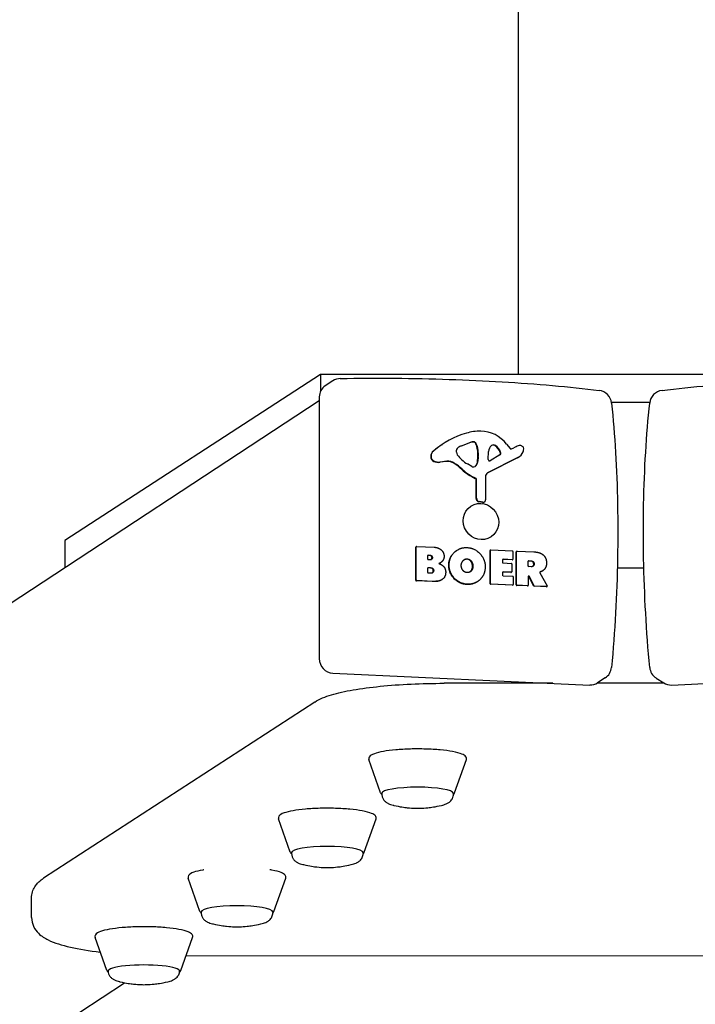
# Model space of a CAD drawing. Units: millimetres. Extents: x -4138 to 4063, y -2118 to 2118.
# Drawn here: x -256 to -17, y -1408 to -1059 of the extents above; entities that cross this region are included whole.
import ezdxf

# ---------------------------------------------------------------- set-up
doc = ezdxf.new("R2010")
doc.units = ezdxf.units.MM
doc.header["$LTSCALE"] = 100
doc.layers.add('SW_Toestellen', color=2, linetype='Continuous')

msp = doc.modelspace()

# ---------------------------------------------------------------- linework, layer by layer
at = {"layer": 'SW_Toestellen'}
for p, q in [((-79.87, -1184.72), (-80.13, 1184.71)), ((-149.9, -1184.73), (-240.26, -1243.45)), ((70.1, -1184.71), (-149.9, -1184.73)), ((-149.9, -1184.73), (-149.9, -1190.73)), ((-145.54, -1186.98), (-148.22, -1188.74)), ((-850.81, -1653.9), (-150.31, -1193.91)), ((-150.31, -1192.7), (-150.33, -1285.27)), ((-46.98, -1194.57), (-33.42, -1194.57)), ((-96.87, -1208.79), (-100.17, -1210.05)), ((-100.04, -1209.96), (-96.74, -1208.71)), ((-106.92, -1209.54), (-106.79, -1209.46)), ((-101.8, -1212.23), (-101.8, -1211.47)), ((-90.55, -1214.8), (-90.47, -1212)), ((-84.05, -1209.42), (-82.84, -1210.98)), ((-82.36, -1211.09), (-81.46, -1210.63)), ((-105.31, -1215.52), (-107.71, -1215.79)), ((-105.18, -1215.44), (-107.59, -1215.71)), ((-94.35, -1215.5), (-94.25, -1213.97)), ((-94.24, -1212.55), (-94.11, -1212.46)), ((-94.24, -1213.76), (-94.24, -1212.55)), ((-94.12, -1213.89), (-94.23, -1215.42)), ((-94.11, -1212.46), (-94.11, -1213.68)), ((-80.21, -1214.17), (-90.9, -1219.66)), ((-80.08, -1214.09), (-90.78, -1219.57)), ((-86.5, -1213.22), (-89.85, -1215.24)), ((-79.84, -1213.96), (-79.72, -1213.88)), ((-96.41, -1217.31), (-97.94, -1216.38)), ((-94.85, -1228.56), (-94.85, -1221.92)), ((-94.72, -1228.47), (-94.72, -1221.83)), ((-91.53, -1220.85), (-91.48, -1229.08)), ((-92.59, -1230), (-93.84, -1229.78)), ((-92.47, -1229.92), (-93.71, -1229.69)), ((-91.98, -1229.88), (-91.86, -1229.8)), ((-240.26, -1243.45), (-240.26, -1252.98)), ((-116.17, -1257.56), (-116.17, -1245.85)), ((-116.08, -1245.69), (-115.96, -1245.61)), ((-116.04, -1257.47), (-116.04, -1245.77)), ((-115.85, -1245.58), (-109.65, -1245.86)), ((-101.7, -1246.99), (-101.57, -1246.91)), ((-89.92, -1258.77), (-89.92, -1247.06)), ((-89.84, -1246.9), (-89.71, -1246.82)), ((-89.8, -1258.69), (-89.79, -1246.98)), ((-89.6, -1246.79), (-82.01, -1247.14)), ((-80.57, -1247.33), (-80.44, -1247.25)), ((-80.33, -1247.22), (-74.4, -1247.49)), ((-111.98, -1250.07), (-111.98, -1248.82)), ((-111.34, -1248.74), (-111.91, -1248.71)), ((-111.78, -1248.63), (-111.21, -1248.66)), ((-111.15, -1250.3), (-111.78, -1250.27)), ((-110.45, -1249.59), (-110.32, -1249.51)), ((-85.53, -1250.31), (-85.53, -1251.23)), ((-82.14, -1250.36), (-85.46, -1250.21)), ((-82.02, -1250.28), (-85.33, -1250.12)), ((-82.03, -1250.33), (-81.91, -1250.25)), ((-81.82, -1247.35), (-81.82, -1250.09)), ((-80.65, -1259.2), (-80.65, -1247.49)), ((-80.52, -1259.11), (-80.52, -1247.4)), ((-75.62, -1250.76), (-76.35, -1250.73)), ((-76.22, -1250.65), (-75.5, -1250.68)), ((-111.95, -1254.8), (-111.95, -1253.27)), ((-111.1, -1253.2), (-111.89, -1253.16)), ((-111.76, -1253.08), (-110.97, -1253.12)), ((-107.55, -1251.42), (-107.42, -1251.33)), ((-85.33, -1251.43), (-82.42, -1251.57)), ((-82.23, -1251.77), (-82.23, -1254.53)), ((-76.41, -1252.53), (-76.41, -1250.83)), ((-75.43, -1252.77), (-76.22, -1252.73)), ((-71.39, -1254.25), (-71.26, -1254.17)), ((-35.53, -1253.27), (-44.92, -1253.27)), ((-110.32, -1257.94), (-115.85, -1257.68)), ((-110.9, -1255.05), (-111.76, -1255.01)), ((-106.96, -1257.35), (-106.83, -1257.27)), ((-85.53, -1254.77), (-85.53, -1255.73)), ((-82.55, -1254.8), (-85.46, -1254.67)), ((-82.42, -1254.72), (-85.34, -1254.58)), ((-85.34, -1255.94), (-81.9, -1256.1)), ((-82.44, -1254.77), (-82.31, -1254.69)), ((-81.71, -1256.3), (-81.71, -1259.06)), ((-76.41, -1256.23), (-76.42, -1259.3)), ((-74.45, -1259.58), (-76.18, -1256.24)), ((-74.32, -1259.49), (-76.05, -1256.15)), ((-72.35, -1254.91), (-69.7, -1259.51)), ((-71.96, -1254.55), (-71.83, -1254.46)), ((-110.45, -1258.02), (-115.98, -1257.76)), ((-94.51, -1258.1), (-94.39, -1258.02)), ((-82.03, -1259.33), (-89.73, -1258.97)), ((-81.91, -1259.25), (-89.6, -1258.89)), ((-81.92, -1259.3), (-81.8, -1259.22)), ((-76.74, -1259.57), (-80.46, -1259.4)), ((-76.61, -1259.49), (-80.33, -1259.32)), ((-76.63, -1259.54), (-76.5, -1259.46)), ((-69.99, -1259.89), (-74.28, -1259.69)), ((-69.86, -1259.8), (-74.15, -1259.6)), ((-69.88, -1259.86), (-69.75, -1259.77)), ((-145.49, -1290.42), (-54.62, -1294.61)), ((-49.19, -1292.1), (-51.87, -1293.86)), ((-31.2, -1292.13), (-28.48, -1293.89)), ((-25.77, -1294.61), (65.01, -1290.38)), ((-67.74, -1294), (-106.19, -1294.01)), ((-28.3, -1294), (-52.09, -1294)), ((-151.93, -1300.64), (-247.85, -1362.96)), ((-128.63, -1332.76), (-132.77, -1320.99)), ((-102.44, -1332.76), (-98.3, -1320.99)), ((-128.19, -1332.96), (-128.19, -1333.27)), ((-102.89, -1332.96), (-102.89, -1333.27)), ((-160.58, -1353.74), (-164.72, -1341.97)), ((-134.39, -1353.74), (-130.25, -1341.97)), ((-160.13, -1353.93), (-160.13, -1354.25)), ((-134.83, -1353.93), (-134.83, -1354.25)), ((-192.52, -1374.72), (-196.67, -1362.95)), ((-166.34, -1374.72), (-162.19, -1362.95)), ((-252.07, -1376.86), (-252.07, -1369.96)), ((-192.08, -1374.91), (-192.08, -1375.23)), ((-166.78, -1374.91), (-166.78, -1375.23)), ((-225.45, -1395.67), (-229.6, -1383.9)), ((-199.27, -1395.67), (-195.12, -1383.9)), ((118.87, -1390.46), (-197.44, -1390.5)), ((-757.32, -1753.3), (-219.21, -1399.95))]:
    msp.add_line(p, q, dxfattribs=at)
for centre, start, end in [((-142.79, -1191.16), 90.985, 123.2909), ((-51.92, -1195.35), 5.9143, 82.9678), ((-28.49, -1195.36), 97.0791, 173.9834), ((-51.94, -1287.92), 303.2909, 354.7673), ((-28.49, -1287.93), 185.2995, 237.1217)]:
    msp.add_arc(centre, 5, start, end, dxfattribs=at)
for centre, major_axis, ratio, start_param, end_param in [((-145.47, -1192.92), (-2.74, 4.18), 0.952111, 0, 0.966802), ((-92.58, -1222.86), (-10.07, 15.33), 0.952111, 5.716371, 6.007876), ((-92.82, -1216.34), (6.44, -9.81), 0.952111, 1.653918, 2.574778), ((-87.14, -1239.38), (-19.65, 29.92), 0.952111, 6.007876, 6.395178), ((-95.87, -1211.27), (-1.47, 2.23), 0.952111, 5.659785, 6.074949), ((-95.74, -1211.18), (-1.47, 2.23), 0.952111, 5.659785, 6.074949), ((-95.84, -1209.66), (-0.572, 0.871), 0.952111, 4.499183, 5.659785), ((-95.71, -1209.58), (0.572, -0.871), 0.952111, 1.357591, 2.518192), ((-108.2, -1213.98), (-1.54, 2.34), 0.952111, 0.111993, 0.912528), ((-108.07, -1213.9), (-1.54, 2.34), 0.952111, 0.111993, 0.912528), ((-87.27, -1239.46), (-19.65, 29.92), 0.952111, 0, 0.111993), ((-101.42, -1211.49), (0.018, 0.385), 0.982746, 1.205455, 1.570796), ((-100.38, -1212.29), (-0.81, 1.23), 0.952111, 0.966802, 1.627734), ((-100.2, -1212.02), (-0.96, 1.46), 0.952111, 0.050831, 0.601461), ((-97.99, -1215.05), (-3.02, 4.6), 0.952111, 6.074949, 6.334016), ((-98.12, -1215.14), (-3.02, 4.6), 0.952111, 6.074949, 6.268587), ((-103.17, -1212.4), (-5.07, 7.73), 0.952111, 4.137952, 4.499183), ((-103.04, -1212.32), (5.07, -7.73), 0.952111, 0.996359, 1.357591), ((-87.62, -1212.21), (-1.61, 2.46), 0.952111, 0.0758, 0.936796), ((-88.65, -1210.87), (-0.69, 1.04), 0.952111, 5.092891, 6.358985), ((-88.78, -1210.96), (-0.69, 1.04), 0.952111, 5.092891, 6.218908), ((-90.8, -1213.96), (-2.76, 4.21), 0.952111, 4.499358, 5.092891), ((-90.67, -1213.88), (2.76, -4.21), 0.952111, 1.357766, 1.951298), ((-87.07, -1212.57), (0.47, -0.716), 0.952111, 0.080761, 1.357766), ((-86.94, -1212.49), (0.47, -0.716), 0.952111, 6.246315, 7.640951), ((-82.55, -1210.75), (0.215, -0.327), 0.952111, 4.795511, 6.180865), ((-76.05, -1220.93), (-6.39, 9.73), 0.952111, 6.032891, 6.180865), ((-82.09, -1210.26), (2.38, -3.62), 0.952111, 6.180865, 6.855348), ((-79.01, -1212.64), (-1.54, 2.35), 0.952111, 5.799289, 6.032891), ((-79.19, -1211.07), (0.67, -1.01), 0.952111, 2.235969, 2.657696), ((-79.21, -1211.12), (0.7, -1.06), 0.952111, 0.655565, 2.235969), ((-84.34, -1209.2), (3.76, -5.72), 0.952111, 0.572163, 0.655565), ((-109.2, -1213.88), (-0.97, 1.47), 0.952111, 0.912528, 2.17071), ((-109.08, -1213.79), (-0.97, 1.47), 0.952111, 0.912528, 2.17071), ((-108.35, -1211.65), (-2.32, 3.54), 0.952111, 2.17071, 2.693269), ((-108.22, -1211.56), (-2.32, 3.54), 0.952111, 2.17071, 2.693269), ((-104.69, -1219.52), (-2.24, 3.42), 0.952111, 5.145682, 5.834861), ((-104.57, -1219.44), (-2.24, 3.42), 0.952111, 5.145682, 5.834861), ((-92.41, -1206.35), (-6.54, 9.96), 0.952111, 1.627734, 2.036562), ((-97.29, -1215.16), (-1.67, 2.54), 0.952111, 3.613205, 4.03753), ((-97.16, -1215.07), (1.67, -2.54), 0.952111, 0.471612, 0.895937), ((-97.15, -1213.63), (-1.65, 2.52), 0.952111, 4.03753, 4.108395), ((-97.02, -1213.54), (1.65, -2.52), 0.952111, 0.895937, 0.966802), ((-90.09, -1214.84), (0.258, -0.393), 0.952111, 4.078389, 6.246315), ((-82.22, -1210.34), (2.38, -3.62), 0.952111, 6.180865, 6.283185), ((-112.09, -1231.94), (-10.5, 15.99), 0.952111, 4.960504, 5.145682), ((-111.97, -1231.86), (-10.5, 15.99), 0.952111, 4.960504, 5.145682), ((-89.32, -1206.47), (-9.14, 13.91), 0.952111, 1.818911, 2.168181), ((-89.19, -1206.39), (-9.14, 13.91), 0.952111, 1.818911, 2.168181), ((-96.04, -1216.63), (-0.442, 0.673), 0.952111, 2.036562, 2.505388), ((-96.01, -1215.76), (0.93, -1.41), 0.952111, 5.64698, 6.754797), ((-96.14, -1215.84), (0.93, -1.41), 0.952111, 0.047483, 0.471612), ((-95.29, -1221.9), (0.02, 0.444), 0.982746, 4.712389, 5.913768), ((-95.16, -1221.81), (0.02, 0.444), 0.982746, 4.712389, 5.913768), ((-90.08, -1220.9), (-0.83, 1.26), 0.952111, 6.180865, 7.256812), ((-90.2, -1220.99), (-0.83, 1.26), 0.952111, 6.180865, 6.229841), ((-93.69, -1228.61), (-0.66, 1.01), 0.952111, 0.966802, 2.407387), ((-93.56, -1228.53), (-0.66, 1.01), 0.952111, 0.966802, 2.407387), ((-92.35, -1229.04), (0.496, -0.755), 0.952111, 5.54898, 7.256812), ((-92.48, -1229.12), (0.496, -0.755), 0.952111, 5.54898, 6.283185), ((-115.97, -1245.86), (0.009, 0.197), 0.982746, 0.603994, 1.570796), ((-115.85, -1245.78), (0.009, 0.197), 0.982746, 0, 1.570796), ((-89.73, -1247.07), (0.009, 0.197), 0.982746, 0.603994, 1.570796), ((-89.6, -1246.99), (0.009, 0.197), 0.982746, 0, 1.570796), ((-82.01, -1247.34), (0, 0.197), 0.982746, 4.712389, 6.283185), ((-80.33, -1247.41), (0.009, 0.197), 0.982746, 0, 1.570796), ((-111.78, -1248.83), (0, 0.197), 0.982746, 0, 1.570796), ((-111.78, -1250.07), (-0.009, -0.197), 0.982746, 4.712389, 6.283185), ((-111.91, -1248.91), (0, 0.197), 0.982746, 0, 0.190933), ((-85.33, -1250.32), (0, 0.197), 0.982746, 0, 1.570796), ((-85.46, -1250.4), (0, 0.197), 0.982746, 0, 0.190933), ((-82.14, -1250.16), (0.11, -0.167), 0.952111, 5.679191, 6.283185), ((-82.02, -1250.08), (-0.009, -0.197), 0.982746, 0, 1.570796), ((-80.46, -1247.5), (0.009, 0.197), 0.982746, 0.603994, 1.570796), ((-76.22, -1250.84), (0, 0.197), 0.982746, 0, 1.570796), ((-76.35, -1250.93), (0, 0.197), 0.982746, 0, 0.190933), ((-111.76, -1253.28), (0, 0.197), 0.982746, 0, 1.570796), ((-111.89, -1253.36), (0, 0.197), 0.982746, 0, 0.190933), ((-85.33, -1251.24), (-0.009, -0.197), 0.982746, 4.712389, 6.283185), ((-82.42, -1251.77), (0, 0.197), 0.982746, 4.712389, 6.283185), ((-76.22, -1252.54), (-0.009, -0.197), 0.982746, 4.712389, 6.283185), ((-115.98, -1257.57), (0, -0.197), 0.982746, 4.712389, 6.283185), ((-115.85, -1257.48), (0, -0.197), 0.982746, 4.712389, 6.283185), ((-111.76, -1254.81), (-0.009, -0.197), 0.982746, 4.712389, 6.283185), ((-85.34, -1254.78), (0, 0.197), 0.982746, 0, 1.570796), ((-85.34, -1255.74), (-0.009, -0.197), 0.982746, 4.712389, 6.283185), ((-85.46, -1254.86), (0, 0.197), 0.982746, 0, 0.190933), ((-82.55, -1254.6), (0.11, -0.167), 0.952111, 5.679191, 6.283185), ((-82.42, -1254.52), (-0.009, -0.197), 0.982746, 0, 1.570796), ((-81.9, -1256.3), (0, 0.197), 0.982746, 4.712389, 6.283185), ((-76.22, -1256.24), (-0.09, 0.178), 0.953203, 4.712389, 7.358194), ((-76.35, -1256.32), (-0.09, 0.178), 0.953203, 4.712389, 5.978331), ((-89.73, -1258.78), (0, -0.197), 0.982746, 4.712389, 6.283185), ((-89.6, -1258.69), (0, -0.197), 0.982746, 4.712389, 6.283185), ((-82.03, -1259.13), (0.11, -0.167), 0.952111, 5.679191, 6.283185), ((-81.91, -1259.05), (-0.009, -0.197), 0.982746, 0, 1.570796), ((-80.46, -1259.21), (0, -0.197), 0.982746, 4.712389, 6.283185), ((-80.33, -1259.12), (0, -0.197), 0.982746, 4.712389, 6.283185), ((-76.74, -1259.38), (0.11, -0.167), 0.952111, 5.679191, 6.283185), ((-76.61, -1259.29), (-0.009, -0.197), 0.982746, 0, 1.570796), ((-74.28, -1259.49), (0, -0.197), 0.982746, 5.208176, 6.283185), ((-74.15, -1259.41), (0, -0.197), 0.982746, 5.208176, 6.283185), ((-69.99, -1259.69), (0.11, -0.167), 0.952111, 5.679191, 6.283185), ((-69.86, -1259.6), (0.099, -0.174), 0.95245, 5.73943, 7.853982), ((-145.49, -1285.49), (2.74, -4.18), 0.952111, 4.108395, 5.679191), ((-54.62, -1289.68), (2.74, -4.18), 0.952111, 5.679191, 6.283185), ((-25.77, -1289.69), (-2.71, -4.2), 0.951086, 0, 0.596927), ((-115.54, -1332.96), (-12.65, 0), 0.173648, 3.141593, 6.283185), ((-147.48, -1353.93), (-12.65, 0), 0.173648, 3.141593, 6.283185), ((-179.43, -1374.91), (-12.65, 0), 0.173648, 3.141593, 6.283185), ((-212.36, -1395.87), (-12.65, 0), 0.173648, 3.100364, 6.324414)]:
    msp.add_ellipse(centre, major_axis=major_axis, ratio=ratio, start_param=start_param, end_param=end_param, dxfattribs=at)
msp.add_ellipse((-93.14, -1236.77), major_axis=(-3.57, 5.43), ratio=0.952111, dxfattribs=at)
for points, degree, knots in [([(-142.88, -1186.16), (-136.47, -1186.05), (-130.01, -1186.02), (-117.13, -1186.12), (-110.71, -1186.25), (-98.04, -1186.67), (-91.79, -1186.96), (-79.59, -1187.69), (-73.63, -1188.13), (-62.13, -1189.15), (-56.59, -1189.74), (-51.3, -1190.39)], 3, [4.3540107, 4.3540107, 4.3540107, 4.3540107, 4.497362, 4.497362, 4.6407133, 4.6407133, 4.7840646, 4.7840646, 4.927416, 4.927416, 5.0707673, 5.0707673, 5.0707673, 5.0707673]), ([(-29.1, -1190.4), (-23.83, -1189.74), (-18.3, -1189.15), (-6.82, -1188.12), (-0.88, -1187.68), (11.31, -1186.94), (17.56, -1186.65), (30.21, -1186.23), (36.63, -1186.1), (49.5, -1185.99), (55.96, -1186.02), (62.38, -1186.12)], 3, [4.3540107, 4.3540107, 4.3540107, 4.3540107, 4.497362, 4.497362, 4.6407133, 4.6407133, 4.7840646, 4.7840646, 4.927416, 4.927416, 5.0707673, 5.0707673, 5.0707673, 5.0707673]), ([(-46.94, -1194.84), (-46.36, -1200.44), (-45.89, -1206.28), (-45.19, -1218.28), (-44.95, -1224.45), (-44.72, -1237), (-44.72, -1243.38), (-44.96, -1256.24), (-45.2, -1262.71), (-45.91, -1275.61), (-46.38, -1282.04), (-46.96, -1288.38)], 3, [4.3540107, 4.3540107, 4.3540107, 4.3540107, 4.497362, 4.497362, 4.6407133, 4.6407133, 4.7840646, 4.7840646, 4.927416, 4.927416, 5.0707673, 5.0707673, 5.0707673, 5.0707673]), ([(-33.46, -1288.39), (-34.05, -1282.05), (-34.53, -1275.62), (-35.24, -1262.72), (-35.48, -1256.25), (-35.72, -1243.39), (-35.72, -1237.01), (-35.48, -1224.45), (-35.24, -1218.28), (-34.53, -1206.28), (-34.05, -1200.44), (-33.46, -1194.83)], 3, [1.212418, 1.212418, 1.212418, 1.212418, 1.3557693, 1.3557693, 1.4991207, 1.4991207, 1.642472, 1.642472, 1.7858233, 1.7858233, 1.9291746, 1.9291746, 1.9291746, 1.9291746]), ([(-104.52, -1252.18), (-104.49, -1249.53), (-102.19, -1247.31), (-101.7, -1246.99)], 2, [0, 0, 0, 1, 1.240237, 1.240237, 1.240237]), ([(-110.74, -1250.21), (-110.71, -1250.19), (-110.44, -1249.93), (-110.45, -1249.59)], 2, [0.894, 0.894, 0.894, 1, 2, 2, 2]), ([(-110.34, -1254.92), (-110.31, -1254.9), (-109.97, -1254.6), (-109.99, -1254.17)], 2, [0.908169, 0.908169, 0.908169, 1, 2, 2, 2]), ([(-74.82, -1252.64), (-74.79, -1252.61), (-74.44, -1252.3), (-74.47, -1251.79)], 2, [0.907955, 0.907955, 0.907955, 1, 2, 2, 2]), ([(-72.25, -1254.62), (-72.28, -1254.63), (-72.3, -1254.65), (-72.34, -1254.68), (-72.35, -1254.7), (-72.37, -1254.74), (-72.38, -1254.77), (-72.38, -1254.81), (-72.38, -1254.83), (-72.37, -1254.87), (-72.36, -1254.89), (-72.35, -1254.91)], 3, [0, 0, 0, 0, 0.00781289, 0.00781289, 0.01562578, 0.01562578, 0.02343867, 0.02343867, 0.02938866, 0.02938866, 0.03533865, 0.03533865, 0.03533865, 0.03533865]), ([(-72.33, -1254.68), (-72.33, -1254.67), (-72.32, -1254.67), (-72.32, -1254.67), (-72.31, -1254.66), (-72.3, -1254.65), (-72.28, -1254.64), (-72.27, -1254.63), (-72.25, -1254.62)], 3, [0.01898949, 0.01898949, 0.01898949, 0.01898949, 0.025, 0.025, 0.025, 0.0375, 0.0375, 0.05, 0.05, 0.05, 0.05]), ([(-151.93, -1300.64), (-150.14, -1299.48), (-148.24, -1298.76), (-143.77, -1297.41), (-141.2, -1296.84), (-135.43, -1295.83), (-132.22, -1295.41), (-125.34, -1294.72), (-121.66, -1294.45), (-114.05, -1294.1), (-110.12, -1294.01), (-106.19, -1294.01)], 3, [3.403392, 3.403392, 3.403392, 3.403392, 3.665191, 3.665191, 3.926991, 3.926991, 4.18879, 4.18879, 4.45059, 4.45059, 4.712389, 4.712389, 4.712389, 4.712389]), ([(-98.3, -1320.99), (-98.18, -1320.65), (-98.27, -1320.25), (-98.78, -1319.57), (-99.24, -1319.31), (-100.69, -1318.71), (-101.8, -1318.42), (-104.44, -1317.93), (-105.92, -1317.73), (-109.15, -1317.43), (-110.89, -1317.32), (-114.47, -1317.22), (-116.3, -1317.22), (-119.88, -1317.31), (-121.63, -1317.41), (-124.86, -1317.7), (-126.35, -1317.89), (-128.93, -1318.34), (-130.01, -1318.61), (-131.73, -1319.23), (-132.35, -1319.54), (-132.83, -1320.35), (-132.88, -1320.7), (-132.77, -1320.99)], 3, [1.764715, 1.764715, 1.764715, 1.764715, 1.95561, 1.95561, 2.22504, 2.22504, 2.577137, 2.577137, 2.904079, 2.904079, 3.226855, 3.226855, 3.548571, 3.548571, 3.870265, 3.870265, 4.192933, 4.192933, 4.519345, 4.519345, 4.864467, 4.864467, 5.028456, 5.028456, 5.028456, 5.028456]), ([(-128.19, -1333.27), (-128.19, -1333.67), (-128.11, -1334.06), (-127.86, -1334.76), (-127.68, -1335.06), (-127.25, -1335.62), (-127.01, -1335.84), (-126.47, -1336.26), (-126.18, -1336.42), (-125.63, -1336.68), (-125.36, -1336.79), (-124.81, -1336.97), (-124.52, -1337.06), (-124.15, -1337.15), (-124.08, -1337.17), (-124, -1337.19)], 3, [3.8580895, 3.8580895, 3.8580895, 3.8580895, 3.9202517, 3.9202517, 3.9890425, 3.9890425, 4.0787972, 4.0787972, 4.2056298, 4.2056298, 4.3324623, 4.3324623, 4.4592948, 4.4592948, 4.492252, 4.492252, 4.492252, 4.492252]), ([(-107.07, -1337.19), (-106.77, -1337.12), (-106.49, -1337.04), (-105.93, -1336.86), (-105.66, -1336.77), (-105.11, -1336.53), (-104.83, -1336.39), (-104.22, -1335.98), (-103.88, -1335.72), (-103.31, -1334.94), (-103.08, -1334.51), (-102.91, -1333.76), (-102.89, -1333.52), (-102.89, -1333.27)], 3, [0.0823343, 0.0823343, 0.0823343, 0.0823343, 0.2091668, 0.2091668, 0.3359993, 0.3359993, 0.4628318, 0.4628318, 0.5896643, 0.5896643, 0.6777605, 0.6777605, 0.7164968, 0.7164968, 0.7164968, 0.7164968]), ([(-124, -1337.19), (-121.62, -1337.75), (-120.29, -1337.9), (-118.1, -1338.14), (-117.31, -1338.18), (-115.86, -1338.23), (-115.21, -1338.23), (-113.76, -1338.18), (-112.97, -1338.14), (-110.78, -1337.9), (-109.46, -1337.75), (-107.07, -1337.19)], 3, [4.492252, 4.492252, 4.492252, 4.492252, 4.866906, 4.866906, 5.241559, 5.241559, 5.616213, 5.616213, 5.990866, 5.990866, 6.36552, 6.36552, 6.36552, 6.36552]), ([(-130.25, -1341.97), (-130.13, -1341.63), (-130.22, -1341.23), (-130.72, -1340.55), (-131.19, -1340.29), (-132.64, -1339.69), (-133.75, -1339.4), (-136.39, -1338.91), (-137.87, -1338.71), (-141.1, -1338.41), (-142.84, -1338.3), (-146.42, -1338.2), (-148.25, -1338.19), (-151.83, -1338.29), (-153.58, -1338.39), (-156.81, -1338.67), (-158.3, -1338.86), (-160.87, -1339.32), (-161.96, -1339.59), (-163.67, -1340.21), (-164.3, -1340.52), (-164.78, -1341.33), (-164.82, -1341.68), (-164.72, -1341.97)], 3, [1.764715, 1.764715, 1.764715, 1.764715, 1.95561, 1.95561, 2.22504, 2.22504, 2.577137, 2.577137, 2.904079, 2.904079, 3.226855, 3.226855, 3.548571, 3.548571, 3.870265, 3.870265, 4.192933, 4.192933, 4.519345, 4.519345, 4.864467, 4.864467, 5.028456, 5.028456, 5.028456, 5.028456]), ([(-160.13, -1354.25), (-160.13, -1354.64), (-160.06, -1355.03), (-159.81, -1355.74), (-159.62, -1356.04), (-159.2, -1356.6), (-158.96, -1356.82), (-158.42, -1357.24), (-158.13, -1357.39), (-157.58, -1357.66), (-157.31, -1357.77), (-156.75, -1357.95), (-156.47, -1358.03), (-156.1, -1358.13), (-156.02, -1358.15), (-155.95, -1358.16)], 3, [3.8580895, 3.8580895, 3.8580895, 3.8580895, 3.9202517, 3.9202517, 3.9890425, 3.9890425, 4.0787972, 4.0787972, 4.2056298, 4.2056298, 4.3324623, 4.3324623, 4.4592948, 4.4592948, 4.492252, 4.492252, 4.492252, 4.492252]), ([(-139.02, -1358.16), (-138.72, -1358.09), (-138.43, -1358.02), (-137.88, -1357.84), (-137.6, -1357.75), (-137.05, -1357.51), (-136.78, -1357.37), (-136.17, -1356.96), (-135.83, -1356.7), (-135.26, -1355.92), (-135.03, -1355.49), (-134.86, -1354.74), (-134.83, -1354.5), (-134.83, -1354.25)], 3, [0.0823343, 0.0823343, 0.0823343, 0.0823343, 0.2091668, 0.2091668, 0.3359993, 0.3359993, 0.4628318, 0.4628318, 0.5896643, 0.5896643, 0.6777605, 0.6777605, 0.7164968, 0.7164968, 0.7164968, 0.7164968]), ([(-155.95, -1358.16), (-153.56, -1358.73), (-152.24, -1358.88), (-150.05, -1359.12), (-149.26, -1359.16), (-147.81, -1359.21), (-147.16, -1359.21), (-145.71, -1359.16), (-144.92, -1359.12), (-142.73, -1358.88), (-141.4, -1358.73), (-139.02, -1358.16)], 3, [4.492252, 4.492252, 4.492252, 4.492252, 4.866906, 4.866906, 5.241559, 5.241559, 5.616213, 5.616213, 5.990866, 5.990866, 6.36552, 6.36552, 6.36552, 6.36552]), ([(-191.09, -1360), (-191.24, -1360.02), (-191.38, -1360.05), (-192.82, -1360.3), (-193.91, -1360.57), (-195.62, -1361.19), (-196.24, -1361.5), (-196.72, -1362.31), (-196.77, -1362.66), (-196.67, -1362.95)], 3, [4.1573443, 4.1573443, 4.1573443, 4.1573443, 4.1929328, 4.1929328, 4.5193446, 4.5193446, 4.8644668, 4.8644668, 5.0284564, 5.0284564, 5.0284564, 5.0284564]), ([(-162.19, -1362.95), (-162.07, -1362.61), (-162.16, -1362.2), (-162.67, -1361.53), (-163.14, -1361.26), (-164.58, -1360.67), (-165.7, -1360.37), (-167.29, -1360.08), (-167.53, -1360.04), (-167.77, -1360)], 3, [1.7647153, 1.7647153, 1.7647153, 1.7647153, 1.9556103, 1.9556103, 2.2250401, 2.2250401, 2.5771371, 2.5771371, 2.6358273, 2.6358273, 2.6358273, 2.6358273]), ([(-252.07, -1369.96), (-252.07, -1369.23), (-251.95, -1368.5), (-251.55, -1367.17), (-251.28, -1366.58), (-250.65, -1365.55), (-250.31, -1365.12), (-249.62, -1364.35), (-249.27, -1364.03), (-248.56, -1363.45), (-248.2, -1363.19), (-247.85, -1362.96)], 3, [3.1422396, 3.1422396, 3.1422396, 3.1422396, 3.1944701, 3.1944701, 3.2467006, 3.2467006, 3.2989311, 3.2989311, 3.3511615, 3.3511615, 3.403392, 3.403392, 3.403392, 3.403392]), ([(-192.08, -1375.23), (-192.08, -1375.62), (-192.01, -1376.01), (-191.75, -1376.72), (-191.57, -1377.02), (-191.15, -1377.58), (-190.91, -1377.8), (-190.37, -1378.21), (-190.08, -1378.37), (-189.52, -1378.64), (-189.25, -1378.74), (-188.7, -1378.93), (-188.42, -1379.01), (-188.05, -1379.11), (-187.97, -1379.12), (-187.89, -1379.14)], 3, [3.8580895, 3.8580895, 3.8580895, 3.8580895, 3.9202517, 3.9202517, 3.9890425, 3.9890425, 4.0787972, 4.0787972, 4.2056298, 4.2056298, 4.3324623, 4.3324623, 4.4592948, 4.4592948, 4.492252, 4.492252, 4.492252, 4.492252]), ([(-170.97, -1379.14), (-170.67, -1379.07), (-170.38, -1378.99), (-169.82, -1378.82), (-169.55, -1378.72), (-169, -1378.48), (-168.72, -1378.35), (-168.12, -1377.94), (-167.78, -1377.68), (-167.21, -1376.9), (-166.98, -1376.47), (-166.81, -1375.72), (-166.78, -1375.47), (-166.78, -1375.23)], 3, [0.0823343, 0.0823343, 0.0823343, 0.0823343, 0.2091668, 0.2091668, 0.3359993, 0.3359993, 0.4628318, 0.4628318, 0.5896643, 0.5896643, 0.6777605, 0.6777605, 0.7164968, 0.7164968, 0.7164968, 0.7164968]), ([(-252.07, -1376.86), (-252.07, -1377.98), (-251.79, -1379.08), (-250.89, -1381.03), (-250.26, -1381.82), (-248.51, -1383.55), (-247.38, -1384.21), (-243.94, -1385.9), (-241.38, -1386.67), (-235.23, -1388.05), (-231.69, -1388.63), (-227.76, -1389.11)], 3, [3.1409457, 3.1409457, 3.1409457, 3.1409457, 3.2205971, 3.2205971, 3.3148564, 3.3148564, 3.48133, 3.48133, 3.7956187, 3.7956187, 4.1079359, 4.1079359, 4.1079359, 4.1079359]), ([(-187.89, -1379.14), (-185.51, -1379.7), (-184.18, -1379.86), (-182, -1380.09), (-181.21, -1380.14), (-179.76, -1380.19), (-179.11, -1380.19), (-177.65, -1380.14), (-176.86, -1380.09), (-174.68, -1379.86), (-173.35, -1379.7), (-170.97, -1379.14)], 3, [4.492252, 4.492252, 4.492252, 4.492252, 4.866906, 4.866906, 5.241559, 5.241559, 5.616213, 5.616213, 5.990866, 5.990866, 6.36552, 6.36552, 6.36552, 6.36552]), ([(-195.12, -1383.9), (-195, -1383.56), (-195.09, -1383.16), (-195.6, -1382.48), (-196.06, -1382.22), (-197.51, -1381.62), (-198.63, -1381.33), (-201.26, -1380.84), (-202.75, -1380.64), (-205.97, -1380.34), (-207.72, -1380.23), (-211.29, -1380.13), (-213.13, -1380.13), (-216.71, -1380.22), (-218.45, -1380.32), (-221.69, -1380.61), (-223.17, -1380.8), (-225.75, -1381.25), (-226.84, -1381.52), (-228.55, -1382.14), (-229.17, -1382.45), (-229.65, -1383.26), (-229.7, -1383.61), (-229.6, -1383.9)], 3, [1.764715, 1.764715, 1.764715, 1.764715, 1.95561, 1.95561, 2.22504, 2.22504, 2.577137, 2.577137, 2.904079, 2.904079, 3.226855, 3.226855, 3.548571, 3.548571, 3.870265, 3.870265, 4.192933, 4.192933, 4.519345, 4.519345, 4.864467, 4.864467, 5.028456, 5.028456, 5.028456, 5.028456]), ([(-225.45, -1395.67), (-225.36, -1395.93), (-225.18, -1396.12), (-224.97, -1396.28), (-224.96, -1396.28), (-224.96, -1396.29)], 3, [5.0284564, 5.0284564, 5.0284564, 5.0284564, 5.195834, 5.195834, 5.2008285, 5.2008285, 5.2008285, 5.2008285]), ([(-225.01, -1395.82), (-224.99, -1396.17), (-224.92, -1396.51), (-224.68, -1397.18), (-224.5, -1397.48), (-224.08, -1398.04), (-223.84, -1398.26), (-223.29, -1398.68), (-223.01, -1398.83), (-222.45, -1399.1), (-222.18, -1399.21), (-221.63, -1399.39), (-221.35, -1399.47), (-220.98, -1399.57), (-220.9, -1399.59), (-220.82, -1399.6)], 3, [3.8649928, 3.8649928, 3.8649928, 3.8649928, 3.9202517, 3.9202517, 3.9890425, 3.9890425, 4.0787972, 4.0787972, 4.2056298, 4.2056298, 4.3324623, 4.3324623, 4.4592948, 4.4592948, 4.492252, 4.492252, 4.492252, 4.492252]), ([(-203.9, -1399.6), (-203.6, -1399.53), (-203.31, -1399.46), (-202.75, -1399.28), (-202.48, -1399.18), (-201.93, -1398.95), (-201.65, -1398.81), (-201.05, -1398.4), (-200.71, -1398.14), (-200.13, -1397.36), (-199.9, -1396.93), (-199.75, -1396.22), (-199.72, -1396.02), (-199.71, -1395.82)], 3, [0.0823343, 0.0823343, 0.0823343, 0.0823343, 0.2091668, 0.2091668, 0.3359993, 0.3359993, 0.4628318, 0.4628318, 0.5896643, 0.5896643, 0.6777605, 0.6777605, 0.7095934, 0.7095934, 0.7095934, 0.7095934]), ([(-220.82, -1399.6), (-218.44, -1400.17), (-217.11, -1400.32), (-214.93, -1400.56), (-214.14, -1400.6), (-212.68, -1400.65), (-212.03, -1400.65), (-210.58, -1400.6), (-209.79, -1400.56), (-207.61, -1400.32), (-206.28, -1400.17), (-203.9, -1399.6)], 3, [4.492252, 4.492252, 4.492252, 4.492252, 4.866906, 4.866906, 5.241559, 5.241559, 5.616213, 5.616213, 5.990866, 5.990866, 6.36552, 6.36552, 6.36552, 6.36552])]:
    msp.add_open_spline(points, degree=degree, knots=knots, dxfattribs=at)
for points, degree in [([(-109.65, -1245.86), (-108.25, -1245.93), (-107.27, -1246.75)], 2), ([(-107.27, -1246.75), (-106.22, -1247.65), (-106.18, -1249.05)], 2), ([(-104.4, -1252.1), (-104.36, -1249.45), (-100.65, -1245.87), (-98.06, -1245.98)], 2), ([(-98.06, -1245.98), (-95.44, -1246.09), (-91.64, -1250.07), (-91.64, -1252.73)], 2), ([(-110.45, -1249.59), (-110.47, -1249.24), (-110.96, -1248.76), (-111.34, -1248.74)], 2), ([(-111.21, -1248.66), (-110.83, -1248.67), (-110.34, -1249.15), (-110.32, -1249.51)], 2), ([(-110.32, -1249.51), (-110.31, -1249.85), (-110.81, -1250.32), (-111.15, -1250.3)], 2), ([(-106.71, -1250.68), (-107.23, -1251.35), (-108.06, -1251.65)], 2), ([(-106.18, -1249.05), (-106.14, -1249.95), (-106.71, -1250.68)], 2), ([(-100.1, -1252.42), (-100.13, -1251.44), (-98.96, -1250), (-98.04, -1250)], 2), ([(-98.16, -1250.09), (-98.72, -1250.08), (-99.16, -1250.34)], 2), ([(-96.69, -1250.86), (-97.28, -1250.1), (-98.16, -1250.09)], 2), ([(-98.04, -1250), (-97.15, -1250.01), (-96.56, -1250.78)], 2), ([(-75.5, -1250.68), (-74.4, -1250.73), (-74.34, -1251.7)], 2), ([(-74.4, -1247.49), (-72.49, -1247.58), (-71.36, -1248.39)], 2), ([(-71.36, -1248.39), (-69.99, -1249.38), (-69.95, -1251.37)], 2), ([(-109.99, -1254.17), (-110.02, -1253.25), (-111.1, -1253.2)], 2), ([(-110.97, -1253.12), (-109.89, -1253.16), (-109.86, -1254.09)], 2), ([(-109.86, -1254.09), (-109.84, -1254.51), (-110.47, -1255.07), (-110.9, -1255.05)], 2), ([(-108.06, -1251.65), (-105.62, -1252.44), (-105.61, -1254.69)], 2), ([(-107.55, -1251.42), (-107.76, -1251.56), (-108.01, -1251.67)], 2), ([(-98.25, -1259.03), (-100.88, -1258.86), (-104.55, -1254.84), (-104.52, -1252.18)], 2), ([(-98.13, -1258.94), (-100.75, -1258.78), (-104.42, -1254.75), (-104.4, -1252.1)], 2), ([(-99.5, -1254.08), (-100.06, -1253.39), (-100.1, -1252.42)], 2), ([(-97.99, -1254.84), (-98.92, -1254.82), (-99.5, -1254.08)], 2), ([(-96.49, -1254.12), (-97.06, -1254.86), (-97.99, -1254.84)], 2), ([(-97.02, -1254.6), (-96.8, -1254.44), (-96.62, -1254.21)], 2), ([(-96.13, -1252.54), (-96.15, -1251.57), (-96.69, -1250.86)], 2), ([(-96.62, -1254.21), (-96.09, -1253.51), (-96.13, -1252.54)], 2), ([(-96.56, -1250.78), (-96.02, -1251.49), (-96, -1252.46)], 2), ([(-96, -1252.46), (-95.96, -1253.43), (-96.49, -1254.12)], 2), ([(-91.64, -1252.73), (-91.64, -1255.6), (-93.57, -1257.37)], 2), ([(-74.47, -1251.79), (-74.53, -1250.81), (-75.62, -1250.76)], 2), ([(-74.34, -1251.7), (-74.31, -1252.22), (-74.96, -1252.79), (-75.43, -1252.77)], 2), ([(-70.59, -1253.54), (-71.05, -1254.16), (-71.83, -1254.46)], 2), ([(-69.95, -1251.37), (-69.92, -1252.69), (-70.59, -1253.54)], 2), ([(-106.96, -1257.35), (-108.13, -1258.13), (-110.45, -1258.02)], 2), ([(-105.61, -1254.69), (-105.58, -1258.15), (-110.32, -1257.94)], 2), ([(-93.57, -1257.37), (-95.44, -1259.11), (-98.13, -1258.94)], 2), ([(-71.96, -1254.55), (-72.2, -1254.65), (-72.35, -1254.7)], 2), ([(-71.83, -1254.46), (-72.1, -1254.57), (-72.25, -1254.62)], 2), ([(-71.39, -1254.25), (-71.65, -1254.43), (-71.96, -1254.55)], 2), ([(-94.51, -1258.1), (-96.13, -1259.16), (-98.25, -1259.03)], 2), ([(-128.63, -1332.76), (-128.54, -1333.01), (-128.38, -1333.19), (-128.19, -1333.34)], 3), ([(-102.89, -1333.34), (-102.69, -1333.19), (-102.53, -1333.01), (-102.44, -1332.76)], 3), ([(-160.58, -1353.74), (-160.49, -1353.99), (-160.33, -1354.16), (-160.13, -1354.31)], 3), ([(-134.83, -1354.31), (-134.64, -1354.16), (-134.48, -1353.99), (-134.39, -1353.74)], 3), ([(-192.52, -1374.72), (-192.44, -1374.96), (-192.27, -1375.14), (-192.08, -1375.29)], 3), ([(-166.78, -1375.29), (-166.59, -1375.14), (-166.42, -1374.96), (-166.34, -1374.72)], 3), ([(-199.76, -1396.29), (-199.55, -1396.13), (-199.36, -1395.94), (-199.27, -1395.67)], 3)]:
    msp.add_open_spline(points, degree=degree, dxfattribs=at)

doc.saveas('drawing.dxf')
